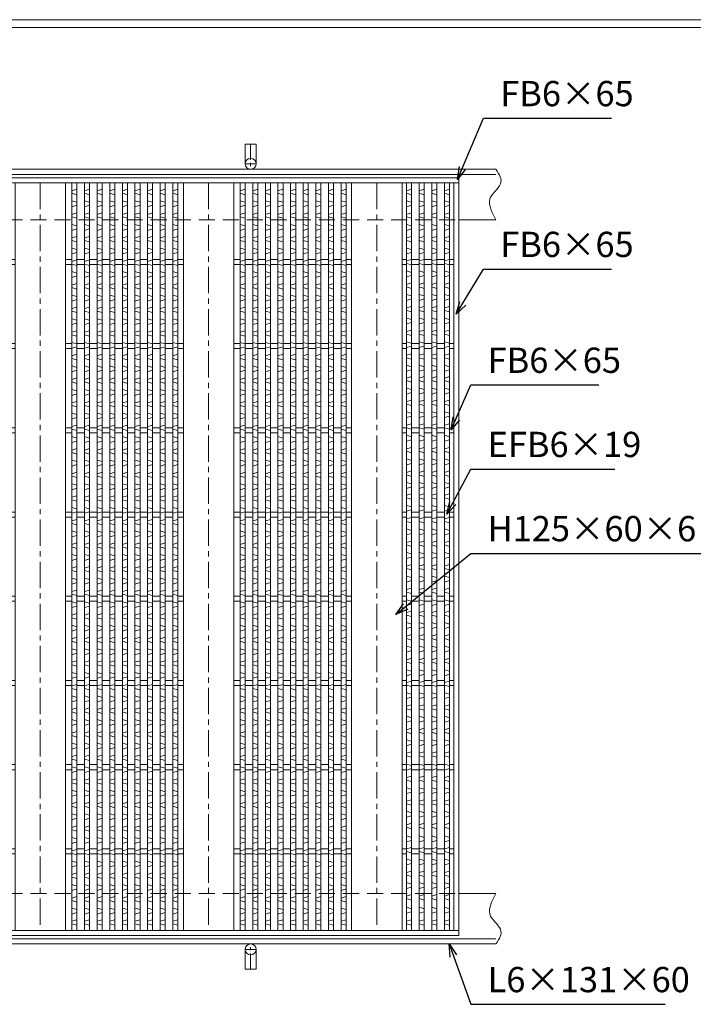
# Model space of a CAD drawing. Units: millimetres. Extents: x -180 to 2610, y -195 to 1778.
# Drawn here: x 621 to 1421, y 609 to 1778 of the extents above; entities that cross this region are included whole.
import ezdxf

# ---------------------------------------------------------------- set-up
doc = ezdxf.new("R2010")
doc.units = ezdxf.units.MM
doc.linetypes.add('CENTER', pattern=[10, 6.25, -1.25, 1.25, -1.25])
doc.linetypes.add('HIDDEN', pattern=[9.525, 6.35, -3.175])
for name, color, linetype, lineweight in [('エンボス', 4, 'Continuous', 5), ('受け枠', 3, 'Continuous', 9), ('寸法線', 2, 'Continuous', 9), ('本体', 7, 'Continuous', 13), ('枠寸法', 31, 'Continuous', 9)]:
    doc.layers.add(name, color=color, linetype=linetype, lineweight=lineweight)
doc.layers.add('外枠', color=7, linetype='Continuous')
doc.dimstyles.new('ISO-25', dxfattribs={"dimscale": 10, "dimtxt": 3, "dimasz": 1.5, "dimexe": 1.5, "dimexo": 2, "dimgap": 0.5, "dimtad": 1, "dimdsep": 46, "dimtxsty": 'Standard', "dimblk": 'OPEN30', "dimcen": 2.5, "dimadec": 0, "dimazin": 0, "dimtfac": 1, "dimtmove": 0, "dimatfit": 0, "dimldrblk": 'OPEN30', "dimfxl": 1, "dimarcsym": 0})

# ---------------------------------------------------------------- blocks, each defined once
blk = doc.blocks.new('_Open30')
at = {"color": 0, "linetype": 'ByBlock', "lineweight": -2}
for p, q in [((-1, 0.268), (0, 0)), ((0, 0), (-1, -0.268)), ((0, 0), (-1, 0))]:
    blk.add_line(p, q, dxfattribs=at)
blk = doc.blocks.new('1')
at = {"layer": '枠寸法', "linetype": 'HIDDEN', "ltscale": 3}
blk.add_line((0, 0), (995, 0), dxfattribs=at)
blk = doc.blocks.new('*U36')
at = {"layer": 'エンボス', "linetype": 'Continuous'}
for p, q in [((3, 10.4), (-3, 8.6)), ((-3, 5.6), (3, 3.9)), ((-3, -3.4), (3, -5.1)), ((3, -8.6), (-3, -10.4))]:
    blk.add_line(p, q, dxfattribs=at)
blk = doc.blocks.new('*U37')
at = {"layer": '本体', "color": 0, "linetype": 'ByBlock', "lineweight": -2}
for p in [(0, 0), (15, 0), (30, 0), (45, 0), (60, 0), (75, 0), (90, 0), (105, 0), (120, 0), (0, -28), (15, -28), (30, -28), (45, -28), (60, -28), (75, -28), (90, -28), (105, -28), (120, -28), (0, -56), (15, -56), (30, -56), (45, -56), (60, -56), (75, -56), (90, -56), (105, -56), (120, -56), (0, -84), (15, -84), (30, -84), (45, -84), (60, -84), (75, -84), (90, -84), (105, -84), (120, -84), (0, -112), (15, -112), (30, -112), (45, -112), (60, -112), (75, -112), (90, -112), (105, -112), (120, -112), (0, -140), (15, -140), (30, -140), (45, -140), (60, -140), (75, -140), (90, -140), (105, -140), (120, -140), (0, -168), (15, -168), (30, -168), (45, -168), (60, -168), (75, -168), (90, -168), (105, -168), (120, -168), (0, -196), (15, -196), (30, -196), (45, -196), (60, -196), (75, -196), (90, -196), (105, -196), (120, -196), (0, -224), (15, -224), (30, -224), (45, -224), (60, -224), (75, -224), (90, -224), (105, -224), (120, -224), (0, -252), (15, -252), (30, -252), (45, -252), (60, -252), (75, -252), (90, -252), (105, -252), (120, -252), (0, -280), (15, -280), (30, -280), (45, -280), (60, -280), (75, -280), (90, -280), (105, -280), (120, -280), (0, -308), (15, -308), (30, -308), (45, -308), (60, -308), (75, -308), (90, -308), (105, -308), (120, -308), (0, -336), (15, -336), (30, -336), (45, -336), (60, -336), (75, -336), (90, -336), (105, -336), (120, -336), (0, -364), (15, -364), (30, -364), (45, -364), (60, -364), (75, -364), (90, -364), (105, -364), (120, -364), (0, -392), (15, -392), (30, -392), (45, -392), (60, -392), (75, -392), (90, -392), (105, -392), (120, -392), (0, -420), (15, -420), (30, -420), (45, -420), (60, -420), (75, -420), (90, -420), (105, -420), (120, -420), (0, -448), (15, -448), (30, -448), (45, -448), (60, -448), (75, -448), (90, -448), (105, -448), (120, -448), (0, -476), (15, -476), (30, -476), (45, -476), (60, -476), (75, -476), (90, -476), (105, -476), (120, -476), (0, -504), (15, -504), (30, -504), (45, -504), (60, -504), (75, -504), (90, -504), (105, -504), (120, -504), (0, -532), (15, -532), (30, -532), (45, -532), (60, -532), (75, -532), (90, -532), (105, -532), (120, -532), (0, -560), (15, -560), (30, -560), (45, -560), (60, -560), (75, -560), (90, -560), (105, -560), (120, -560), (0, -588), (15, -588), (30, -588), (45, -588), (60, -588), (75, -588), (90, -588), (105, -588), (120, -588), (0, -616), (15, -616), (30, -616), (45, -616), (60, -616), (75, -616), (90, -616), (105, -616), (120, -616), (0, -644), (15, -644), (30, -644), (45, -644), (60, -644), (75, -644), (90, -644), (105, -644), (120, -644), (0, -672), (15, -672), (30, -672), (45, -672), (60, -672), (75, -672), (90, -672), (105, -672), (120, -672), (0, -700), (15, -700), (30, -700), (45, -700), (60, -700), (75, -700), (90, -700), (105, -700), (120, -700), (0, -728), (15, -728), (30, -728), (45, -728), (60, -728), (75, -728), (90, -728), (105, -728), (120, -728), (0, -756), (15, -756), (30, -756), (45, -756), (60, -756), (75, -756), (90, -756), (105, -756), (120, -756), (0, -784), (15, -784), (30, -784), (45, -784), (60, -784), (75, -784), (90, -784), (105, -784), (120, -784), (0, -812), (15, -812), (30, -812), (45, -812), (60, -812), (75, -812), (90, -812), (105, -812), (120, -812), (0, -840), (15, -840), (30, -840), (45, -840), (60, -840), (75, -840), (90, -840), (105, -840), (120, -840)]:
    blk.add_blockref('*U36', p, dxfattribs=at)
blk = doc.blocks.new('*U34')
at = {"layer": 'エンボス', "linetype": 'Continuous'}
for p, q in [((-26.5, -431.3), (-32.5, -433)), ((-11.5, -431.3), (-17.5, -433)), ((3.5, -431.3), (-2.5, -433)), ((18.5, -431.3), (12.5, -433)), ((33.5, -431.3), (27.5, -433)), ((48.5, -431.3), (42.5, -433)), ((63.5, -431.3), (57.5, -433)), ((78.5, -431.3), (72.5, -433)), ((93.5, -431.3), (87.5, -433)), ((-32.5, -436), (-26.5, -437.7)), ((-17.5, -436), (-11.5, -437.7)), ((-2.5, -436), (3.5, -437.7)), ((12.5, -436), (18.5, -437.7)), ((27.5, -436), (33.5, -437.7)), ((42.5, -436), (48.5, -437.7)), ((57.5, -436), (63.5, -437.7)), ((72.5, -436), (78.5, -437.7)), ((87.5, -436), (93.5, -437.7))]:
    blk.add_line(p, q, dxfattribs=at)
at = {"layer": '本体', "linetype": 'Continuous'}
for p, q in [((-100, 444), (-100, -444)), ((-40, 444), (-40, -444)), ((-32.5, 444), (-32.5, -444)), ((-26.5, 444), (-26.5, -444)), ((-17.5, 444), (-17.5, -444)), ((-11.5, 444), (-11.5, -444)), ((-2.5, 444), (-2.5, -444)), ((3.5, 444), (3.5, -444)), ((12.5, 444), (12.5, -444)), ((18.5, 444), (18.5, -444)), ((27.5, 444), (27.5, -444)), ((33.5, 444), (33.5, -444)), ((42.5, 444), (42.5, -444)), ((48.5, 444), (48.5, -444)), ((57.5, 444), (57.5, -444)), ((63.5, 444), (63.5, -444)), ((72.5, 444), (72.5, -444)), ((78.5, 444), (78.5, -444)), ((87.5, 444), (87.5, -444)), ((93.5, 444), (93.5, -444)), ((-32.5, 353), (-40, 353)), ((-17.5, 353), (-26.5, 353)), ((-2.5, 353), (-11.5, 353)), ((12.5, 353), (3.5, 353)), ((27.5, 353), (18.5, 353)), ((42.5, 353), (33.5, 353)), ((57.5, 353), (48.5, 353)), ((72.5, 353), (63.5, 353)), ((87.5, 353), (78.5, 353)), ((100, 353), (93.5, 353)), ((-32.5, 347), (-40, 347)), ((-17.5, 347), (-26.5, 347)), ((-2.5, 347), (-11.5, 347)), ((12.5, 347), (3.5, 347)), ((27.5, 347), (18.5, 347)), ((42.5, 347), (33.5, 347)), ((57.5, 347), (48.5, 347)), ((72.5, 347), (63.5, 347)), ((87.5, 347), (78.5, 347)), ((100, 347), (93.5, 347)), ((-32.5, 253), (-40, 253)), ((-32.5, 247), (-40, 247)), ((-17.5, 253), (-26.5, 253)), ((-17.5, 247), (-26.5, 247)), ((-2.5, 253), (-11.5, 253)), ((-2.5, 247), (-11.5, 247)), ((12.5, 253), (3.5, 253)), ((12.5, 247), (3.5, 247)), ((27.5, 253), (18.5, 253)), ((27.5, 247), (18.5, 247)), ((42.5, 253), (33.5, 253)), ((42.5, 247), (33.5, 247)), ((57.5, 253), (48.5, 253)), ((57.5, 247), (48.5, 247)), ((72.5, 253), (63.5, 253)), ((72.5, 247), (63.5, 247)), ((87.5, 253), (78.5, 253)), ((87.5, 247), (78.5, 247)), ((100, 253), (93.5, 253)), ((100, 247), (93.5, 247)), ((-32.5, 153), (-40, 153)), ((-17.5, 153), (-26.5, 153)), ((-2.5, 153), (-11.5, 153)), ((12.5, 153), (3.5, 153)), ((27.5, 153), (18.5, 153)), ((42.5, 153), (33.5, 153)), ((57.5, 153), (48.5, 153)), ((72.5, 153), (63.5, 153)), ((87.5, 153), (78.5, 153)), ((100, 153), (93.5, 153)), ((-32.5, 147), (-40, 147)), ((-17.5, 147), (-26.5, 147)), ((-2.5, 147), (-11.5, 147)), ((12.5, 147), (3.5, 147)), ((27.5, 147), (18.5, 147)), ((42.5, 147), (33.5, 147)), ((57.5, 147), (48.5, 147)), ((72.5, 147), (63.5, 147)), ((87.5, 147), (78.5, 147)), ((100, 147), (93.5, 147)), ((-32.5, 53), (-40, 53)), ((-32.5, 47), (-40, 47)), ((-17.5, 53), (-26.5, 53)), ((-17.5, 47), (-26.5, 47)), ((-2.5, 53), (-11.5, 53)), ((-2.5, 47), (-11.5, 47)), ((12.5, 53), (3.5, 53)), ((12.5, 47), (3.5, 47)), ((27.5, 53), (18.5, 53)), ((27.5, 47), (18.5, 47)), ((42.5, 53), (33.5, 53)), ((42.5, 47), (33.5, 47)), ((57.5, 53), (48.5, 53)), ((57.5, 47), (48.5, 47)), ((72.5, 53), (63.5, 53)), ((72.5, 47), (63.5, 47)), ((87.5, 53), (78.5, 53)), ((87.5, 47), (78.5, 47)), ((100, 53), (93.5, 53)), ((100, 47), (93.5, 47)), ((-32.5, -47), (-40, -47)), ((-32.5, -53), (-40, -53)), ((-17.5, -47), (-26.5, -47)), ((-17.5, -53), (-26.5, -53)), ((-2.5, -47), (-11.5, -47)), ((-2.5, -53), (-11.5, -53)), ((12.5, -47), (3.5, -47)), ((12.5, -53), (3.5, -53)), ((27.5, -47), (18.5, -47)), ((27.5, -53), (18.5, -53)), ((42.5, -47), (33.5, -47)), ((42.5, -53), (33.5, -53)), ((57.5, -47), (48.5, -47)), ((57.5, -53), (48.5, -53)), ((72.5, -47), (63.5, -47)), ((72.5, -53), (63.5, -53)), ((87.5, -47), (78.5, -47)), ((87.5, -53), (78.5, -53)), ((100, -47), (93.5, -47)), ((100, -53), (93.5, -53)), ((-32.5, -147), (-40, -147)), ((-17.5, -147), (-26.5, -147)), ((-2.5, -147), (-11.5, -147)), ((12.5, -147), (3.5, -147)), ((27.5, -147), (18.5, -147)), ((42.5, -147), (33.5, -147)), ((57.5, -147), (48.5, -147)), ((72.5, -147), (63.5, -147)), ((87.5, -147), (78.5, -147)), ((100, -147), (93.5, -147)), ((-32.5, -153), (-40, -153)), ((-17.5, -153), (-26.5, -153)), ((-2.5, -153), (-11.5, -153)), ((12.5, -153), (3.5, -153)), ((27.5, -153), (18.5, -153)), ((42.5, -153), (33.5, -153)), ((57.5, -153), (48.5, -153)), ((72.5, -153), (63.5, -153)), ((87.5, -153), (78.5, -153)), ((100, -153), (93.5, -153)), ((-32.5, -247), (-40, -247)), ((-32.5, -253), (-40, -253)), ((-17.5, -247), (-26.5, -247)), ((-17.5, -253), (-26.5, -253)), ((-2.5, -247), (-11.5, -247)), ((-2.5, -253), (-11.5, -253)), ((12.5, -247), (3.5, -247)), ((12.5, -253), (3.5, -253)), ((27.5, -247), (18.5, -247)), ((27.5, -253), (18.5, -253)), ((42.5, -247), (33.5, -247)), ((42.5, -253), (33.5, -253)), ((57.5, -247), (48.5, -247)), ((57.5, -253), (48.5, -253)), ((72.5, -247), (63.5, -247)), ((72.5, -253), (63.5, -253)), ((87.5, -247), (78.5, -247)), ((87.5, -253), (78.5, -253)), ((100, -247), (93.5, -247)), ((100, -253), (93.5, -253)), ((-32.5, -347), (-40, -347)), ((-17.5, -347), (-26.5, -347)), ((-2.5, -347), (-11.5, -347)), ((12.5, -347), (3.5, -347)), ((27.5, -347), (18.5, -347)), ((42.5, -347), (33.5, -347)), ((57.5, -347), (48.5, -347)), ((72.5, -347), (63.5, -347)), ((87.5, -347), (78.5, -347)), ((100, -347), (93.5, -347)), ((-32.5, -353), (-40, -353)), ((-17.5, -353), (-26.5, -353)), ((-2.5, -353), (-11.5, -353)), ((12.5, -353), (3.5, -353)), ((27.5, -353), (18.5, -353)), ((42.5, -353), (33.5, -353)), ((57.5, -353), (48.5, -353)), ((72.5, -353), (63.5, -353)), ((87.5, -353), (78.5, -353)), ((100, -353), (93.5, -353))]:
    blk.add_line(p, q, dxfattribs=at)
at = {"layer": '本体', "color": 4, "linetype": 'CENTER', "ltscale": 5}
blk.add_line((-70, 444), (-70, -444), dxfattribs=at)
at = {"layer": '本体'}
blk.add_blockref('*U37', (-29.5, 425.9), dxfattribs=at)
blk = doc.blocks.new('*U35')
at = {"layer": '本体', "color": 0, "linetype": 'ByBlock', "lineweight": -2}
for p in [(0, 0), (200, 0), (400, 0), (600, 0)]:
    blk.add_blockref('*U34', p, dxfattribs=at)

msp = doc.modelspace()

# ---------------------------------------------------------------- linework, layer by layer
at = {"layer": 'エンボス', "linetype": 'Continuous'}
for p, q in [((1086.536, 1576.405), (1080.536, 1574.691)), ((1080.536, 1571.691), (1086.536, 1569.977)), ((1101.536, 1576.405), (1095.536, 1574.691)), ((1095.536, 1571.691), (1101.536, 1569.977)), ((1116.536, 1576.405), (1110.536, 1574.691)), ((1110.536, 1571.691), (1116.536, 1569.977)), ((1131.536, 1576.405), (1125.536, 1574.691)), ((1125.536, 1571.691), (1131.536, 1569.977)), ((1080.536, 1562.691), (1086.536, 1560.977)), ((1086.536, 1557.405), (1080.536, 1555.691)), ((1095.536, 1562.691), (1101.536, 1560.977)), ((1101.536, 1557.405), (1095.536, 1555.691)), ((1110.536, 1562.691), (1116.536, 1560.977)), ((1116.536, 1557.405), (1110.536, 1555.691)), ((1125.536, 1562.691), (1131.536, 1560.977)), ((1131.536, 1557.405), (1125.536, 1555.691)), ((1086.536, 1548.405), (1080.536, 1546.691)), ((1080.536, 1543.691), (1086.536, 1541.977)), ((1101.536, 1548.405), (1095.536, 1546.691)), ((1095.536, 1543.691), (1101.536, 1541.977)), ((1116.536, 1548.405), (1110.536, 1546.691)), ((1110.536, 1543.691), (1116.536, 1541.977)), ((1131.536, 1548.405), (1125.536, 1546.691)), ((1125.536, 1543.691), (1131.536, 1541.977)), ((1080.536, 1534.691), (1086.536, 1532.977)), ((1095.536, 1534.691), (1101.536, 1532.977)), ((1110.536, 1534.691), (1116.536, 1532.977)), ((1125.536, 1534.691), (1131.536, 1532.977)), ((1086.536, 1529.405), (1080.536, 1527.691)), ((1086.536, 1520.405), (1080.536, 1518.691)), ((1101.536, 1529.405), (1095.536, 1527.691)), ((1101.536, 1520.405), (1095.536, 1518.691)), ((1116.536, 1529.405), (1110.536, 1527.691)), ((1116.536, 1520.405), (1110.536, 1518.691)), ((1131.536, 1529.405), (1125.536, 1527.691)), ((1131.536, 1520.405), (1125.536, 1518.691)), ((1080.536, 1515.691), (1086.536, 1513.977)), ((1095.536, 1515.691), (1101.536, 1513.977)), ((1110.536, 1515.691), (1116.536, 1513.977)), ((1125.536, 1515.691), (1131.536, 1513.977)), ((1080.536, 1506.691), (1086.536, 1504.977)), ((1086.536, 1501.405), (1080.536, 1499.691)), ((1095.536, 1506.691), (1101.536, 1504.977)), ((1101.536, 1501.405), (1095.536, 1499.691)), ((1110.536, 1506.691), (1116.536, 1504.977)), ((1116.536, 1501.405), (1110.536, 1499.691)), ((1125.536, 1506.691), (1131.536, 1504.977)), ((1131.536, 1501.405), (1125.536, 1499.691)), ((1086.536, 1493.191), (1080.536, 1491.477)), ((1080.536, 1488.477), (1086.536, 1486.763)), ((1101.536, 1493.191), (1095.536, 1491.477)), ((1095.536, 1488.477), (1101.536, 1486.763)), ((1116.536, 1493.191), (1110.536, 1491.477)), ((1110.536, 1488.477), (1116.536, 1486.763)), ((1131.536, 1493.191), (1125.536, 1491.477)), ((1125.536, 1488.477), (1131.536, 1486.763)), ((1080.536, 1479.477), (1086.536, 1477.763)), ((1086.536, 1474.191), (1080.536, 1472.477)), ((1095.536, 1479.477), (1101.536, 1477.763)), ((1101.536, 1474.191), (1095.536, 1472.477)), ((1110.536, 1479.477), (1116.536, 1477.763)), ((1116.536, 1474.191), (1110.536, 1472.477)), ((1125.536, 1479.477), (1131.536, 1477.763)), ((1131.536, 1474.191), (1125.536, 1472.477)), ((1086.536, 1465.191), (1080.536, 1463.477)), ((1101.536, 1465.191), (1095.536, 1463.477)), ((1116.536, 1465.191), (1110.536, 1463.477)), ((1131.536, 1465.191), (1125.536, 1463.477)), ((1080.536, 1460.477), (1086.536, 1458.763)), ((1080.536, 1451.477), (1086.536, 1449.763)), ((1095.536, 1460.477), (1101.536, 1458.763)), ((1095.536, 1451.477), (1101.536, 1449.763)), ((1110.536, 1460.477), (1116.536, 1458.763)), ((1110.536, 1451.477), (1116.536, 1449.763)), ((1125.536, 1460.477), (1131.536, 1458.763)), ((1125.536, 1451.477), (1131.536, 1449.763)), ((1086.536, 1446.191), (1080.536, 1444.477)), ((1101.536, 1446.191), (1095.536, 1444.477)), ((1116.536, 1446.191), (1110.536, 1444.477)), ((1131.536, 1446.191), (1125.536, 1444.477)), ((1086.536, 1437.191), (1080.536, 1435.477)), ((1080.536, 1432.477), (1086.536, 1430.763)), ((1101.536, 1437.191), (1095.536, 1435.477)), ((1095.536, 1432.477), (1101.536, 1430.763)), ((1116.536, 1437.191), (1110.536, 1435.477)), ((1110.536, 1432.477), (1116.536, 1430.763)), ((1131.536, 1437.191), (1125.536, 1435.477)), ((1125.536, 1432.477), (1131.536, 1430.763)), ((1080.536, 1423.477), (1086.536, 1421.763)), ((1086.536, 1418.191), (1080.536, 1416.477)), ((1095.536, 1423.477), (1101.536, 1421.763)), ((1101.536, 1418.191), (1095.536, 1416.477)), ((1110.536, 1423.477), (1116.536, 1421.763)), ((1116.536, 1418.191), (1110.536, 1416.477)), ((1125.536, 1423.477), (1131.536, 1421.763)), ((1131.536, 1418.191), (1125.536, 1416.477)), ((1086.536, 1409.191), (1080.536, 1407.477)), ((1080.536, 1404.477), (1086.536, 1402.763)), ((1101.536, 1409.191), (1095.536, 1407.477)), ((1095.536, 1404.477), (1101.536, 1402.763)), ((1116.536, 1409.191), (1110.536, 1407.477)), ((1110.536, 1404.477), (1116.536, 1402.763)), ((1131.536, 1409.191), (1125.536, 1407.477)), ((1125.536, 1404.477), (1131.536, 1402.763)), ((1080.536, 1395.477), (1086.536, 1393.763)), ((1095.536, 1395.477), (1101.536, 1393.763)), ((1110.536, 1395.477), (1116.536, 1393.763)), ((1125.536, 1395.477), (1131.536, 1393.763)), ((1086.536, 1390.191), (1080.536, 1388.477)), ((1086.536, 1381.191), (1080.536, 1379.477)), ((1101.536, 1390.191), (1095.536, 1388.477)), ((1101.536, 1381.191), (1095.536, 1379.477)), ((1116.536, 1390.191), (1110.536, 1388.477)), ((1116.536, 1381.191), (1110.536, 1379.477)), ((1131.536, 1390.191), (1125.536, 1388.477)), ((1131.536, 1381.191), (1125.536, 1379.477)), ((1080.536, 1376.477), (1086.536, 1374.763)), ((1095.536, 1376.477), (1101.536, 1374.763)), ((1110.536, 1376.477), (1116.536, 1374.763)), ((1125.536, 1376.477), (1131.536, 1374.763)), ((1080.536, 1367.477), (1086.536, 1365.763)), ((1086.536, 1362.191), (1080.536, 1360.477)), ((1095.536, 1367.477), (1101.536, 1365.763)), ((1101.536, 1362.191), (1095.536, 1360.477)), ((1110.536, 1367.477), (1116.536, 1365.763)), ((1116.536, 1362.191), (1110.536, 1360.477)), ((1125.536, 1367.477), (1131.536, 1365.763)), ((1131.536, 1362.191), (1125.536, 1360.477)), ((1086.536, 1353.977), (1080.536, 1352.263)), ((1080.536, 1349.263), (1086.536, 1347.548)), ((1101.536, 1353.977), (1095.536, 1352.263)), ((1095.536, 1349.263), (1101.536, 1347.548)), ((1116.536, 1353.977), (1110.536, 1352.263)), ((1110.536, 1349.263), (1116.536, 1347.548)), ((1131.536, 1353.977), (1125.536, 1352.263)), ((1125.536, 1349.263), (1131.536, 1347.548)), ((1080.536, 1340.263), (1086.536, 1338.548)), ((1086.536, 1334.977), (1080.536, 1333.263)), ((1095.536, 1340.263), (1101.536, 1338.548)), ((1101.536, 1334.977), (1095.536, 1333.263)), ((1110.536, 1340.263), (1116.536, 1338.548)), ((1116.536, 1334.977), (1110.536, 1333.263)), ((1125.536, 1340.263), (1131.536, 1338.548)), ((1131.536, 1334.977), (1125.536, 1333.263)), ((1086.536, 1325.977), (1080.536, 1324.263)), ((1101.536, 1325.977), (1095.536, 1324.263)), ((1116.536, 1325.977), (1110.536, 1324.263)), ((1131.536, 1325.977), (1125.536, 1324.263)), ((1080.536, 1321.263), (1086.536, 1319.548)), ((1080.536, 1312.263), (1086.536, 1310.548)), ((1095.536, 1321.263), (1101.536, 1319.548)), ((1095.536, 1312.263), (1101.536, 1310.548)), ((1110.536, 1321.263), (1116.536, 1319.548)), ((1110.536, 1312.263), (1116.536, 1310.548)), ((1125.536, 1321.263), (1131.536, 1319.548)), ((1125.536, 1312.263), (1131.536, 1310.548)), ((1086.536, 1306.977), (1080.536, 1305.263)), ((1086.536, 1297.977), (1080.536, 1296.263)), ((1101.536, 1306.977), (1095.536, 1305.263)), ((1101.536, 1297.977), (1095.536, 1296.263)), ((1116.536, 1306.977), (1110.536, 1305.263)), ((1116.536, 1297.977), (1110.536, 1296.263)), ((1131.536, 1306.977), (1125.536, 1305.263)), ((1131.536, 1297.977), (1125.536, 1296.263)), ((1080.536, 1293.263), (1086.536, 1291.548)), ((1095.536, 1293.263), (1101.536, 1291.548)), ((1110.536, 1293.263), (1116.536, 1291.548)), ((1125.536, 1293.263), (1131.536, 1291.548)), ((1080.536, 1284.263), (1086.536, 1282.548)), ((1086.536, 1278.977), (1080.536, 1277.263)), ((1095.536, 1284.263), (1101.536, 1282.548)), ((1101.536, 1278.977), (1095.536, 1277.263)), ((1110.536, 1284.263), (1116.536, 1282.548)), ((1116.536, 1278.977), (1110.536, 1277.263)), ((1125.536, 1284.263), (1131.536, 1282.548)), ((1131.536, 1278.977), (1125.536, 1277.263)), ((1086.536, 1269.977), (1080.536, 1268.263)), ((1080.536, 1265.263), (1086.536, 1263.548)), ((1101.536, 1269.977), (1095.536, 1268.263)), ((1095.536, 1265.263), (1101.536, 1263.548)), ((1116.536, 1269.977), (1110.536, 1268.263)), ((1110.536, 1265.263), (1116.536, 1263.548)), ((1131.536, 1269.977), (1125.536, 1268.263)), ((1125.536, 1265.263), (1131.536, 1263.548)), ((1080.536, 1256.263), (1086.536, 1254.548)), ((1095.536, 1256.263), (1101.536, 1254.548)), ((1110.536, 1256.263), (1116.536, 1254.548)), ((1125.536, 1256.263), (1131.536, 1254.548)), ((1086.536, 1250.977), (1080.536, 1249.263)), ((1086.536, 1241.977), (1080.536, 1240.263)), ((1101.536, 1250.977), (1095.536, 1249.263)), ((1101.536, 1241.977), (1095.536, 1240.263)), ((1116.536, 1250.977), (1110.536, 1249.263)), ((1116.536, 1241.977), (1110.536, 1240.263)), ((1131.536, 1250.977), (1125.536, 1249.263)), ((1131.536, 1241.977), (1125.536, 1240.263)), ((1080.536, 1237.263), (1086.536, 1235.548)), ((1080.536, 1228.263), (1086.536, 1226.548)), ((1095.536, 1237.263), (1101.536, 1235.548)), ((1095.536, 1228.263), (1101.536, 1226.548)), ((1110.536, 1237.263), (1116.536, 1235.548)), ((1110.536, 1228.263), (1116.536, 1226.548)), ((1125.536, 1237.263), (1131.536, 1235.548)), ((1125.536, 1228.263), (1131.536, 1226.548)), ((1086.536, 1222.977), (1080.536, 1221.263)), ((1101.536, 1222.977), (1095.536, 1221.263)), ((1116.536, 1222.977), (1110.536, 1221.263)), ((1131.536, 1222.977), (1125.536, 1221.263)), ((1086.536, 1214.763), (1080.536, 1213.048)), ((1080.536, 1210.048), (1086.536, 1208.334)), ((1101.536, 1214.763), (1095.536, 1213.048)), ((1095.536, 1210.048), (1101.536, 1208.334)), ((1116.536, 1214.763), (1110.536, 1213.048)), ((1110.536, 1210.048), (1116.536, 1208.334)), ((1131.536, 1214.763), (1125.536, 1213.048)), ((1125.536, 1210.048), (1131.536, 1208.334)), ((1080.536, 1201.048), (1086.536, 1199.334)), ((1086.536, 1195.763), (1080.536, 1194.048)), ((1095.536, 1201.048), (1101.536, 1199.334)), ((1101.536, 1195.763), (1095.536, 1194.048)), ((1110.536, 1201.048), (1116.536, 1199.334)), ((1116.536, 1195.763), (1110.536, 1194.048)), ((1125.536, 1201.048), (1131.536, 1199.334)), ((1131.536, 1195.763), (1125.536, 1194.048)), ((1086.536, 1186.763), (1080.536, 1185.048)), ((1080.536, 1182.048), (1086.536, 1180.334)), ((1101.536, 1186.763), (1095.536, 1185.048)), ((1095.536, 1182.048), (1101.536, 1180.334)), ((1116.536, 1186.763), (1110.536, 1185.048)), ((1110.536, 1182.048), (1116.536, 1180.334)), ((1131.536, 1186.763), (1125.536, 1185.048)), ((1125.536, 1182.048), (1131.536, 1180.334)), ((1080.536, 1173.048), (1086.536, 1171.334)), ((1095.536, 1173.048), (1101.536, 1171.334)), ((1110.536, 1173.048), (1116.536, 1171.334)), ((1125.536, 1173.048), (1131.536, 1171.334)), ((1086.536, 1167.763), (1080.536, 1166.048)), ((1086.536, 1158.763), (1080.536, 1157.048)), ((1101.536, 1167.763), (1095.536, 1166.048)), ((1101.536, 1158.763), (1095.536, 1157.048)), ((1116.536, 1167.763), (1110.536, 1166.048)), ((1116.536, 1158.763), (1110.536, 1157.048)), ((1131.536, 1167.763), (1125.536, 1166.048)), ((1131.536, 1158.763), (1125.536, 1157.048)), ((1080.536, 1154.048), (1086.536, 1152.334)), ((1095.536, 1154.048), (1101.536, 1152.334)), ((1110.536, 1154.048), (1116.536, 1152.334)), ((1125.536, 1154.048), (1131.536, 1152.334)), ((1080.536, 1145.048), (1086.536, 1143.334)), ((1086.536, 1139.763), (1080.536, 1138.048)), ((1095.536, 1145.048), (1101.536, 1143.334)), ((1101.536, 1139.763), (1095.536, 1138.048)), ((1110.536, 1145.048), (1116.536, 1143.334)), ((1116.536, 1139.763), (1110.536, 1138.048)), ((1125.536, 1145.048), (1131.536, 1143.334)), ((1131.536, 1139.763), (1125.536, 1138.048)), ((1086.536, 1130.763), (1080.536, 1129.048)), ((1080.536, 1126.048), (1086.536, 1124.334)), ((1101.536, 1130.763), (1095.536, 1129.048)), ((1095.536, 1126.048), (1101.536, 1124.334)), ((1116.536, 1130.763), (1110.536, 1129.048)), ((1110.536, 1126.048), (1116.536, 1124.334)), ((1131.536, 1130.763), (1125.536, 1129.048)), ((1125.536, 1126.048), (1131.536, 1124.334)), ((1080.536, 1117.048), (1086.536, 1115.334)), ((1086.536, 1111.763), (1080.536, 1110.048)), ((1095.536, 1117.048), (1101.536, 1115.334)), ((1101.536, 1111.763), (1095.536, 1110.048)), ((1110.536, 1117.048), (1116.536, 1115.334)), ((1116.536, 1111.763), (1110.536, 1110.048)), ((1125.536, 1117.048), (1131.536, 1115.334)), ((1131.536, 1111.763), (1125.536, 1110.048)), ((1086.536, 1102.763), (1080.536, 1101.048)), ((1101.536, 1102.763), (1095.536, 1101.048)), ((1116.536, 1102.763), (1110.536, 1101.048)), ((1131.536, 1102.763), (1125.536, 1101.048)), ((1080.536, 1098.048), (1086.536, 1096.334)), ((1080.536, 1089.048), (1086.536, 1087.334)), ((1095.536, 1098.048), (1101.536, 1096.334)), ((1095.536, 1089.048), (1101.536, 1087.334)), ((1110.536, 1098.048), (1116.536, 1096.334)), ((1110.536, 1089.048), (1116.536, 1087.334)), ((1125.536, 1098.048), (1131.536, 1096.334)), ((1125.536, 1089.048), (1131.536, 1087.334)), ((1086.536, 1083.763), (1080.536, 1082.048)), ((1101.536, 1083.763), (1095.536, 1082.048)), ((1116.536, 1083.763), (1110.536, 1082.048)), ((1131.536, 1083.763), (1125.536, 1082.048)), ((1086.536, 1075.548), (1080.536, 1073.834)), ((1080.536, 1070.834), (1086.536, 1069.12)), ((1101.536, 1075.548), (1095.536, 1073.834)), ((1095.536, 1070.834), (1101.536, 1069.12)), ((1116.536, 1075.548), (1110.536, 1073.834)), ((1110.536, 1070.834), (1116.536, 1069.12)), ((1131.536, 1075.548), (1125.536, 1073.834)), ((1125.536, 1070.834), (1131.536, 1069.12)), ((1080.536, 1061.834), (1086.536, 1060.12)), ((1086.536, 1056.548), (1080.536, 1054.834)), ((1095.536, 1061.834), (1101.536, 1060.12)), ((1101.536, 1056.548), (1095.536, 1054.834)), ((1110.536, 1061.834), (1116.536, 1060.12)), ((1116.536, 1056.548), (1110.536, 1054.834)), ((1125.536, 1061.834), (1131.536, 1060.12)), ((1131.536, 1056.548), (1125.536, 1054.834)), ((1086.536, 1047.548), (1080.536, 1045.834)), ((1080.536, 1042.834), (1086.536, 1041.12)), ((1101.536, 1047.548), (1095.536, 1045.834)), ((1095.536, 1042.834), (1101.536, 1041.12)), ((1116.536, 1047.548), (1110.536, 1045.834)), ((1110.536, 1042.834), (1116.536, 1041.12)), ((1131.536, 1047.548), (1125.536, 1045.834)), ((1125.536, 1042.834), (1131.536, 1041.12)), ((1080.536, 1033.834), (1086.536, 1032.12)), ((1095.536, 1033.834), (1101.536, 1032.12)), ((1110.536, 1033.834), (1116.536, 1032.12)), ((1125.536, 1033.834), (1131.536, 1032.12)), ((1086.536, 1028.548), (1080.536, 1026.834)), ((1086.536, 1019.548), (1080.536, 1017.834)), ((1101.536, 1028.548), (1095.536, 1026.834)), ((1101.536, 1019.548), (1095.536, 1017.834)), ((1116.536, 1028.548), (1110.536, 1026.834)), ((1116.536, 1019.548), (1110.536, 1017.834)), ((1131.536, 1028.548), (1125.536, 1026.834)), ((1131.536, 1019.548), (1125.536, 1017.834)), ((1080.536, 1014.834), (1086.536, 1013.12)), ((1080.536, 1005.834), (1086.536, 1004.12)), ((1095.536, 1014.834), (1101.536, 1013.12)), ((1095.536, 1005.834), (1101.536, 1004.12)), ((1110.536, 1014.834), (1116.536, 1013.12)), ((1110.536, 1005.834), (1116.536, 1004.12)), ((1125.536, 1014.834), (1131.536, 1013.12)), ((1125.536, 1005.834), (1131.536, 1004.12)), ((1086.536, 1000.548), (1080.536, 998.834)), ((1101.536, 1000.548), (1095.536, 998.834)), ((1116.536, 1000.548), (1110.536, 998.834)), ((1131.536, 1000.548), (1125.536, 998.834)), ((1086.536, 992.334), (1080.536, 990.62)), ((1080.536, 987.62), (1086.536, 985.905)), ((1101.536, 992.334), (1095.536, 990.62)), ((1095.536, 987.62), (1101.536, 985.905)), ((1116.536, 992.334), (1110.536, 990.62)), ((1110.536, 987.62), (1116.536, 985.905)), ((1131.536, 992.334), (1125.536, 990.62)), ((1125.536, 987.62), (1131.536, 985.905)), ((1080.536, 978.62), (1086.536, 976.905)), ((1086.536, 973.334), (1080.536, 971.62)), ((1095.536, 978.62), (1101.536, 976.905)), ((1101.536, 973.334), (1095.536, 971.62)), ((1110.536, 978.62), (1116.536, 976.905)), ((1116.536, 973.334), (1110.536, 971.62)), ((1125.536, 978.62), (1131.536, 976.905)), ((1131.536, 973.334), (1125.536, 971.62)), ((1086.536, 964.334), (1080.536, 962.62)), ((1080.536, 959.62), (1086.536, 957.905)), ((1101.536, 964.334), (1095.536, 962.62)), ((1095.536, 959.62), (1101.536, 957.905)), ((1116.536, 964.334), (1110.536, 962.62)), ((1110.536, 959.62), (1116.536, 957.905)), ((1131.536, 964.334), (1125.536, 962.62)), ((1125.536, 959.62), (1131.536, 957.905)), ((1080.536, 950.62), (1086.536, 948.905)), ((1095.536, 950.62), (1101.536, 948.905)), ((1110.536, 950.62), (1116.536, 948.905)), ((1125.536, 950.62), (1131.536, 948.905)), ((1086.536, 945.334), (1080.536, 943.62)), ((1086.536, 936.334), (1080.536, 934.62)), ((1101.536, 945.334), (1095.536, 943.62)), ((1101.536, 936.334), (1095.536, 934.62)), ((1116.536, 945.334), (1110.536, 943.62)), ((1116.536, 936.334), (1110.536, 934.62)), ((1131.536, 945.334), (1125.536, 943.62)), ((1131.536, 936.334), (1125.536, 934.62)), ((1080.536, 931.62), (1086.536, 929.905)), ((1095.536, 931.62), (1101.536, 929.905)), ((1110.536, 931.62), (1116.536, 929.905)), ((1125.536, 931.62), (1131.536, 929.905)), ((1080.536, 922.62), (1086.536, 920.905)), ((1086.536, 917.334), (1080.536, 915.62)), ((1095.536, 922.62), (1101.536, 920.905)), ((1101.536, 917.334), (1095.536, 915.62)), ((1110.536, 922.62), (1116.536, 920.905)), ((1116.536, 917.334), (1110.536, 915.62)), ((1125.536, 922.62), (1131.536, 920.905)), ((1131.536, 917.334), (1125.536, 915.62)), ((1086.536, 908.334), (1080.536, 906.62)), ((1080.536, 903.62), (1086.536, 901.905)), ((1101.536, 908.334), (1095.536, 906.62)), ((1095.536, 903.62), (1101.536, 901.905)), ((1116.536, 908.334), (1110.536, 906.62)), ((1110.536, 903.62), (1116.536, 901.905)), ((1131.536, 908.334), (1125.536, 906.62)), ((1125.536, 903.62), (1131.536, 901.905)), ((1080.536, 893.763), (1086.536, 892.048)), ((1095.536, 893.763), (1101.536, 892.048)), ((1110.536, 893.763), (1116.536, 892.048)), ((1125.536, 893.763), (1131.536, 892.048)), ((1086.536, 888.477), (1080.536, 886.763)), ((1086.536, 879.477), (1080.536, 877.763)), ((1101.536, 888.477), (1095.536, 886.763)), ((1101.536, 879.477), (1095.536, 877.763)), ((1116.536, 888.477), (1110.536, 886.763)), ((1116.536, 879.477), (1110.536, 877.763)), ((1131.536, 888.477), (1125.536, 886.763)), ((1131.536, 879.477), (1125.536, 877.763)), ((1080.536, 874.763), (1086.536, 873.048)), ((1080.536, 865.763), (1086.536, 864.048)), ((1095.536, 874.763), (1101.536, 873.048)), ((1095.536, 865.763), (1101.536, 864.048)), ((1110.536, 874.763), (1116.536, 873.048)), ((1110.536, 865.763), (1116.536, 864.048)), ((1125.536, 874.763), (1131.536, 873.048)), ((1125.536, 865.763), (1131.536, 864.048)), ((1086.536, 860.477), (1080.536, 858.763)), ((1101.536, 860.477), (1095.536, 858.763)), ((1116.536, 860.477), (1110.536, 858.763)), ((1131.536, 860.477), (1125.536, 858.763)), ((1086.536, 851.477), (1080.536, 849.763)), ((1080.536, 846.763), (1086.536, 845.048)), ((1101.536, 851.477), (1095.536, 849.763)), ((1095.536, 846.763), (1101.536, 845.048)), ((1116.536, 851.477), (1110.536, 849.763)), ((1110.536, 846.763), (1116.536, 845.048)), ((1131.536, 851.477), (1125.536, 849.763)), ((1125.536, 846.763), (1131.536, 845.048)), ((1080.536, 837.763), (1086.536, 836.048)), ((1086.536, 832.477), (1080.536, 830.763)), ((1095.536, 837.763), (1101.536, 836.048)), ((1101.536, 832.477), (1095.536, 830.763)), ((1110.536, 837.763), (1116.536, 836.048)), ((1116.536, 832.477), (1110.536, 830.763)), ((1125.536, 837.763), (1131.536, 836.048)), ((1131.536, 832.477), (1125.536, 830.763)), ((1086.536, 823.477), (1080.536, 821.763)), ((1080.536, 818.763), (1086.536, 817.048)), ((1101.536, 823.477), (1095.536, 821.763)), ((1095.536, 818.763), (1101.536, 817.048)), ((1116.536, 823.477), (1110.536, 821.763)), ((1110.536, 818.763), (1116.536, 817.048)), ((1131.536, 823.477), (1125.536, 821.763)), ((1125.536, 818.763), (1131.536, 817.048)), ((1080.536, 808.469), (1086.536, 806.755)), ((1095.536, 808.469), (1101.536, 806.755)), ((1110.536, 808.469), (1116.536, 806.755)), ((1125.536, 808.469), (1131.536, 806.755)), ((1086.536, 803.184), (1080.536, 801.469)), ((1101.536, 803.184), (1095.536, 801.469)), ((1116.536, 803.184), (1110.536, 801.469)), ((1131.536, 803.184), (1125.536, 801.469)), ((1086.536, 794.755), (1080.536, 793.041)), ((1080.536, 790.041), (1086.536, 788.326)), ((1101.536, 794.755), (1095.536, 793.041)), ((1095.536, 790.041), (1101.536, 788.326)), ((1116.536, 794.755), (1110.536, 793.041)), ((1110.536, 790.041), (1116.536, 788.326)), ((1131.536, 794.755), (1125.536, 793.041)), ((1125.536, 790.041), (1131.536, 788.326)), ((1080.536, 781.041), (1086.536, 779.326)), ((1086.536, 775.755), (1080.536, 774.041)), ((1095.536, 781.041), (1101.536, 779.326)), ((1101.536, 775.755), (1095.536, 774.041)), ((1110.536, 781.041), (1116.536, 779.326)), ((1116.536, 775.755), (1110.536, 774.041)), ((1125.536, 781.041), (1131.536, 779.326)), ((1131.536, 775.755), (1125.536, 774.041)), ((1086.536, 766.755), (1080.536, 765.041)), ((1080.536, 762.041), (1086.536, 760.326)), ((1101.536, 766.755), (1095.536, 765.041)), ((1095.536, 762.041), (1101.536, 760.326)), ((1116.536, 766.755), (1110.536, 765.041)), ((1110.536, 762.041), (1116.536, 760.326)), ((1131.536, 766.755), (1125.536, 765.041)), ((1125.536, 762.041), (1131.536, 760.326)), ((1080.536, 753.041), (1086.536, 751.326)), ((1095.536, 753.041), (1101.536, 751.326)), ((1110.536, 753.041), (1116.536, 751.326)), ((1125.536, 753.041), (1131.536, 751.326)), ((1086.536, 747.755), (1080.536, 746.041)), ((1086.536, 738.755), (1080.536, 737.041)), ((1101.536, 747.755), (1095.536, 746.041)), ((1101.536, 738.755), (1095.536, 737.041)), ((1116.536, 747.755), (1110.536, 746.041)), ((1116.536, 738.755), (1110.536, 737.041)), ((1131.536, 747.755), (1125.536, 746.041)), ((1131.536, 738.755), (1125.536, 737.041)), ((1080.536, 734.041), (1086.536, 732.326)), ((1095.536, 734.041), (1101.536, 732.326)), ((1110.536, 734.041), (1116.536, 732.326)), ((1125.536, 734.041), (1131.536, 732.326)), ((1080.536, 723.747), (1086.536, 722.033)), ((1086.536, 718.462), (1080.536, 716.747)), ((1095.536, 723.747), (1101.536, 722.033)), ((1101.536, 718.462), (1095.536, 716.747)), ((1110.536, 723.747), (1116.536, 722.033)), ((1116.536, 718.462), (1110.536, 716.747)), ((1125.536, 723.747), (1131.536, 722.033)), ((1131.536, 718.462), (1125.536, 716.747)), ((1086.536, 708.905), (1080.536, 707.19)), ((1080.536, 704.19), (1086.536, 702.476)), ((1101.536, 708.905), (1095.536, 707.19)), ((1095.536, 704.19), (1101.536, 702.476)), ((1116.536, 708.905), (1110.536, 707.19)), ((1110.536, 704.19), (1116.536, 702.476)), ((1131.536, 708.905), (1125.536, 707.19)), ((1125.536, 704.19), (1131.536, 702.476))]:
    msp.add_line(p, q, dxfattribs=at)
at = {"layer": '受け枠', "ltscale": 3}
for p, q in [((901.786, 1630.191), (888.786, 1630.191)), ((888.786, 1630.191), (888.786, 1606.691)), ((901.786, 1630.191), (901.786, 1606.691)), ((888.786, 650.191), (888.786, 673.691)), ((901.786, 650.191), (901.786, 673.691)), ((901.786, 650.191), (888.786, 650.191))]:
    msp.add_line(p, q, dxfattribs=at)
at = {"layer": '受け枠', "linetype": 'CENTER', "ltscale": 3}
for p, q in [((895.286, 1630.191), (895.286, 1600.191)), ((901.786, 1606.691), (888.786, 1606.691)), ((895.286, 650.191), (895.286, 680.191)), ((901.786, 673.691), (888.786, 673.691))]:
    msp.add_line(p, q, dxfattribs=at)
at = {"layer": '受け枠'}
for p, q in [((145.286, 1600.191), (1186.852, 1600.191)), ((145.286, 1594.191), (1186.852, 1594.191)), ((1142.786, 1540.191), (1186.852, 1540.191)), ((1142.786, 740.191), (1186.852, 740.191)), ((145.286, 686.191), (1186.852, 686.191)), ((145.286, 680.191), (1186.852, 680.191))]:
    msp.add_line(p, q, dxfattribs=at)
for points in [[(1186.852, 1600.191), (1188.282, 1597.991), (1189.64, 1595.793), (1190.855, 1593.6), (1191.852, 1591.413), (1192.561, 1589.235), (1192.91, 1587.069), (1192.826, 1584.916), (1192.236, 1582.778), (1191.107, 1580.655), (1189.549, 1578.528), (1187.712, 1576.378), (1185.744, 1574.184), (1183.794, 1571.924), (1182.011, 1569.579), (1180.544, 1567.127), (1179.541, 1564.548), (1179.113, 1561.827), (1179.222, 1558.977), (1179.791, 1556.016), (1180.743, 1552.962), (1182.002, 1549.834), (1183.491, 1546.651), (1185.133, 1543.43), (1186.852, 1540.191)], [(1186.852, 680.191), (1188.282, 682.391), (1189.64, 684.589), (1190.855, 686.782), (1191.852, 688.969), (1192.561, 691.147), (1192.91, 693.313), (1192.826, 695.467), (1192.236, 697.604), (1191.107, 699.728), (1189.549, 701.854), (1187.712, 704.004), (1185.744, 706.198), (1183.794, 708.458), (1182.011, 710.803), (1180.544, 713.255), (1179.541, 715.834), (1179.113, 718.555), (1179.222, 721.405), (1179.791, 724.367), (1180.743, 727.42), (1182.002, 730.548), (1183.491, 733.732), (1185.133, 736.952), (1186.852, 740.191)]]:
    msp.add_lwpolyline(points, dxfattribs=at)
at = {"layer": '受け枠', "ltscale": 3}
for centre in [(895.286, 1606.691), (895.286, 673.691)]:
    msp.add_circle(centre, 6.5, dxfattribs=at)
at = {"layer": '外枠', "lineweight": 9, "ltscale": 80}
msp.add_line((2609.622, 1777.869), (-179.889, 1777.869), dxfattribs=at)
at = {"layer": '外枠', "lineweight": 9, "ltscale": 100}
msp.add_line((-169.889, 1768.477), (2600.231, 1768.477), dxfattribs=at)
at = {"layer": '本体', "linetype": 'Continuous'}
for p, q in [((1142.786, 1590.191), (147.786, 1590.191)), ((1142.786, 1584.191), (147.786, 1584.191)), ((1015.286, 1584.191), (1015.286, 696.191)), ((1075.286, 1584.191), (1075.286, 696.191)), ((1080.536, 1584.191), (1080.536, 696.191)), ((1086.536, 1584.191), (1086.536, 696.191)), ((1095.536, 1584.191), (1095.536, 696.191)), ((1101.536, 1584.191), (1101.536, 696.191)), ((1110.536, 1584.191), (1110.536, 696.191)), ((1116.536, 1584.191), (1116.536, 696.191)), ((1125.536, 1584.191), (1125.536, 696.191)), ((1131.536, 1584.191), (1131.536, 696.191)), ((1136.786, 1584.191), (1136.786, 696.191)), ((1142.786, 1590.191), (1142.786, 690.191)), ((1080.536, 1493.191), (1075.286, 1493.191)), ((1080.536, 1487.191), (1075.286, 1487.191)), ((1095.536, 1493.191), (1086.536, 1493.191)), ((1095.536, 1487.191), (1086.536, 1487.191)), ((1110.536, 1493.191), (1101.536, 1493.191)), ((1110.536, 1487.191), (1101.536, 1487.191)), ((1125.536, 1493.191), (1116.536, 1493.191)), ((1125.536, 1487.191), (1116.536, 1487.191)), ((1136.786, 1493.191), (1131.536, 1493.191)), ((1136.786, 1487.191), (1131.536, 1487.191)), ((1080.536, 1393.191), (1075.286, 1393.191)), ((1095.536, 1393.191), (1086.536, 1393.191)), ((1110.536, 1393.191), (1101.536, 1393.191)), ((1125.536, 1393.191), (1116.536, 1393.191)), ((1136.786, 1393.191), (1131.536, 1393.191)), ((1080.536, 1387.191), (1075.286, 1387.191)), ((1095.536, 1387.191), (1086.536, 1387.191)), ((1110.536, 1387.191), (1101.536, 1387.191)), ((1125.536, 1387.191), (1116.536, 1387.191)), ((1136.786, 1387.191), (1131.536, 1387.191)), ((1080.536, 1293.191), (1075.286, 1293.191)), ((1080.536, 1287.191), (1075.286, 1287.191)), ((1095.536, 1293.191), (1086.536, 1293.191)), ((1095.536, 1287.191), (1086.536, 1287.191)), ((1110.536, 1293.191), (1101.536, 1293.191)), ((1110.536, 1287.191), (1101.536, 1287.191)), ((1125.536, 1293.191), (1116.536, 1293.191)), ((1125.536, 1287.191), (1116.536, 1287.191)), ((1136.786, 1293.191), (1131.536, 1293.191)), ((1136.786, 1287.191), (1131.536, 1287.191)), ((1080.536, 1193.191), (1075.286, 1193.191)), ((1095.536, 1193.191), (1086.536, 1193.191)), ((1110.536, 1193.191), (1101.536, 1193.191)), ((1125.536, 1193.191), (1116.536, 1193.191)), ((1136.786, 1193.191), (1131.536, 1193.191)), ((1080.536, 1187.191), (1075.286, 1187.191)), ((1095.536, 1187.191), (1086.536, 1187.191)), ((1110.536, 1187.191), (1101.536, 1187.191)), ((1125.536, 1187.191), (1116.536, 1187.191)), ((1136.786, 1187.191), (1131.536, 1187.191)), ((1080.536, 1093.191), (1075.286, 1093.191)), ((1095.536, 1093.191), (1086.536, 1093.191)), ((1110.536, 1093.191), (1101.536, 1093.191)), ((1125.536, 1093.191), (1116.536, 1093.191)), ((1136.786, 1093.191), (1131.536, 1093.191)), ((1080.536, 1087.191), (1075.286, 1087.191)), ((1095.536, 1087.191), (1086.536, 1087.191)), ((1110.536, 1087.191), (1101.536, 1087.191)), ((1125.536, 1087.191), (1116.536, 1087.191)), ((1136.786, 1087.191), (1131.536, 1087.191)), ((1080.536, 993.191), (1075.286, 993.191)), ((1080.536, 987.191), (1075.286, 987.191)), ((1095.536, 993.191), (1086.536, 993.191)), ((1095.536, 987.191), (1086.536, 987.191)), ((1110.536, 993.191), (1101.536, 993.191)), ((1110.536, 987.191), (1101.536, 987.191)), ((1125.536, 993.191), (1116.536, 993.191)), ((1125.536, 987.191), (1116.536, 987.191)), ((1136.786, 993.191), (1131.536, 993.191)), ((1136.786, 987.191), (1131.536, 987.191)), ((1080.536, 893.191), (1075.286, 893.191)), ((1095.536, 893.191), (1086.536, 893.191)), ((1110.536, 893.191), (1101.536, 893.191)), ((1125.536, 893.191), (1116.536, 893.191)), ((1136.786, 893.191), (1131.536, 893.191)), ((1080.536, 887.191), (1075.286, 887.191)), ((1095.536, 887.191), (1086.536, 887.191)), ((1110.536, 887.191), (1101.536, 887.191)), ((1125.536, 887.191), (1116.536, 887.191)), ((1136.786, 887.191), (1131.536, 887.191)), ((1080.536, 793.191), (1075.286, 793.191)), ((1080.536, 787.191), (1075.286, 787.191)), ((1095.536, 793.191), (1086.536, 793.191)), ((1095.536, 787.191), (1086.536, 787.191)), ((1110.536, 793.191), (1101.536, 793.191)), ((1110.536, 787.191), (1101.536, 787.191)), ((1125.536, 793.191), (1116.536, 793.191)), ((1125.536, 787.191), (1116.536, 787.191)), ((1136.786, 793.191), (1131.536, 793.191)), ((1136.786, 787.191), (1131.536, 787.191)), ((1142.786, 696.191), (147.786, 696.191)), ((1142.786, 690.191), (147.786, 690.191))]:
    msp.add_line(p, q, dxfattribs=at)
at = {"layer": '本体', "color": 4, "linetype": 'CENTER', "ltscale": 5}
msp.add_line((1045.286, 1584.191), (1045.286, 696.191), dxfattribs=at)

# ---------------------------------------------------------------- block references
at = {"layer": '寸法線', "ltscale": 3}
for p in [(147.786, 1540.191), (147.786, 740.191)]:
    msp.add_blockref('1', p, dxfattribs=at)
at = {"layer": '本体'}
msp.add_blockref('*U35', (315.286, 1140.191), dxfattribs=at)

# ---------------------------------------------------------------- texts
at = {"layer": '寸法線', "insert": (1191.945, 1665.725), "char_height": 30, "attachment_point": 7}
msp.add_mtext('FB6×65', dxfattribs=at)
at = {"layer": '寸法線', "linetype": 'Continuous', "char_height": 30, "attachment_point": 7}
for s, insert in [('FB6×65', (1191.943, 1486.624)), ('FB6×65', (1176.906, 1349.046)), ('EFB6×19', (1176.906, 1249.046)), ('H125×60×6×8', (1176.906, 1149.046))]:
    msp.add_mtext(s, dxfattribs=dict(at, insert=insert))
at = {"layer": '枠寸法', "linetype": 'Continuous', "insert": (1176.904, 613.542), "char_height": 30, "attachment_point": 7}
msp.add_mtext('L6×131×60', dxfattribs=at)

# ---------------------------------------------------------------- leaders
at = {"layer": '寸法線', "annotation_type": 0, "has_hookline": 1, "hookline_direction": 0, "text_width": 132.183}
msp.add_leader([(1141.179, 1588.224), (1171.945, 1660.725), (1186.945, 1660.725)], dimstyle='ISO-25', override={"dimgap": 0.5, "dimtad": 1}, dxfattribs=at)
at = {"layer": '寸法線', "linetype": 'Continuous', "annotation_type": 0, "has_hookline": 1, "hookline_direction": 0}
for points, text_width in [([(1139.67, 1428.284), (1171.943, 1481.624), (1186.943, 1481.624)], 132.183), ([(1133.64, 1290.706), (1156.906, 1344.046), (1171.906, 1344.046)], 132.183), ([(1128.483, 1190.706), (1156.906, 1244.046), (1171.906, 1244.046)], 151.371), ([(1067.805, 1071.576), (1156.906, 1144.046), (1171.906, 1144.046)], 269.086)]:
    msp.add_leader(points, dimstyle='ISO-25', override={"dimgap": 0.5, "dimtad": 1}, dxfattribs=dict(at, text_width=text_width))
at = {"layer": '枠寸法', "linetype": 'Continuous', "annotation_type": 0, "has_hookline": 1, "hookline_direction": 0, "text_width": 210.914}
msp.add_leader([(1131.247, 680.191), (1156.904, 608.542), (1171.904, 608.542)], dimstyle='ISO-25', override={"dimgap": 0.5, "dimtad": 1}, dxfattribs=at)

doc.saveas('drawing.dxf')
